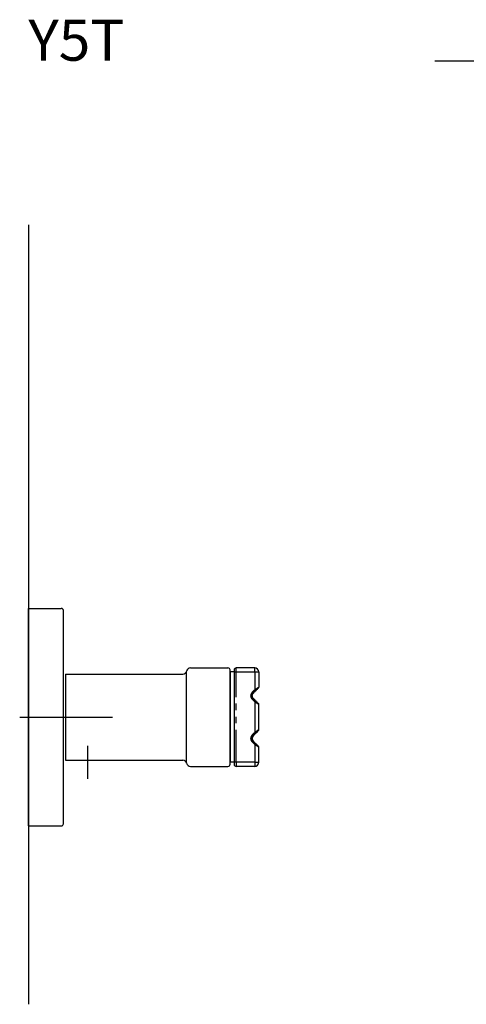
# Model space of a CAD drawing. Extents: x 4917 to 5236, y -374 to -134.
# Drawn here: x 4917 to 5026, y -374 to -134 of the extents above; entities that cross this region are included whole.
import ezdxf

# ---------------------------------------------------------------- set-up
doc = ezdxf.new("R2010")
doc.units = 0
doc.header["$LTSCALE"] = 0.5
for name, pattern in [('CENTER2', [28.575, 19.05, -3.175, 3.175, -3.175]), ('HIDDEN', [9.525, 6.35, -3.175]), ('PHANTOM2', [31.75, 15.875, -3.175, 3.175, -3.175, 3.175, -3.175])]:
    doc.linetypes.add(name, pattern=pattern)
for name, color, linetype in [('01', 1, 'CONTINUOUS'), ('1CENTER', 7, 'CENTER2'), ('1HIDDEN', 7, 'HIDDEN'), ('1PHANTOM', 7, 'PHANTOM2'), ('1TEXT', 7, 'CONTINUOUS')]:
    doc.layers.add(name, color=color, linetype=linetype)
doc.styles.get("Standard").update_dxf_attribs({"font": 'txt.shx', "bigfont": 'extfont.shx'})

msp = doc.modelspace()

# ---------------------------------------------------------------- linework, layer by layer
at = {"layer": '01', "linetype": 'BYBLOCK'}
msp.add_line((5018.6, -144.23), (5172.36, -144.23), dxfattribs=at)
at = {"layer": '01'}
for p, q in [((4919.6, -184.23), (4919.6, -374.23)), ((4919.6, -330.73), (4919.6, -277.73)), ((4919.6, -277.73), (4927.6, -277.73)), ((4928.1, -330.23), (4928.1, -278.23)), ((4959.1, -292.23), (4968.2, -292.23)), ((4968.7, -315.73), (4968.7, -292.73)), ((4969.7, -292.73), (4969.7, -315.73)), ((4974.7, -292.23), (4970.2, -292.23)), ((4928.6, -293.73), (4928.6, -314.73)), ((4928.6, -293.73), (4957.17, -293.73)), ((4958.1, -293.23), (4958.1, -293.23)), ((4958.1, -315.23), (4958.1, -293.23)), ((4969.7, -293.23), (4968.7, -293.23)), ((4968.7, -293.23), (4968.7, -315.23)), ((4917.47, -304.23), (4940.1, -304.23)), ((4974.41, -308.72), (4974.91, -308.22)), ((4974.91, -310.64), (4974.41, -310.14)), ((4928.6, -314.73), (4957.17, -314.73)), ((4959.1, -316.23), (4968.2, -316.23)), ((4969.7, -315.23), (4968.7, -315.23)), ((4974.7, -316.23), (4970.2, -316.23)), ((4919.6, -330.73), (4927.6, -330.73))]:
    msp.add_line(p, q, dxfattribs=at)
for centre, radius, start, end in [((4927.6, -278.23), 0.5, 0, 90), ((4959.1, -293.23), 1, 90, 165.5225), ((4968.2, -292.73), 0.5, 0, 90), ((4970.2, -292.73), 0.5, 90, 180), ((4974.7, -293.23), 1, 0, 90), ((4957.17, -292.73), 1, 270, 345.5225), ((4975.12, -309.43), 1, 135, 225), ((4957.17, -315.73), 1, 14.4775, 90), ((4959.1, -315.23), 1, 194.4775, 270), ((4968.2, -315.73), 0.5, 270, 0), ((4970.2, -315.73), 0.5, 180, 270), ((4974.7, -315.23), 1, 270, 0), ((4927.6, -330.23), 0.5, 270, 0)]:
    msp.add_arc(centre, radius, start, end, dxfattribs=at)
for points in [[(4975.7, -293.23), (4975.7, -295.07), (4975.7, -296.91)], [(4974.91, -297.82), (4975.26, -297.47), (4975.61, -297.12)], [(4974.41, -298.32), (4974.66, -298.07), (4974.91, -297.82)], [(4974.91, -300.24), (4974.66, -299.99), (4974.41, -299.74)], [(4975.7, -307.31), (4975.7, -304.23), (4975.7, -301.15)], [(4975.7, -315.23), (4975.7, -313.39), (4975.7, -311.55)]]:
    msp.add_open_spline(points, degree=2, dxfattribs=at)
for points, weights in [([(4975.61, -297.12), (4975.7, -297.03), (4975.7, -296.91)], [1, 0.923897302778, 1]), ([(4975.7, -301.15), (4975.7, -301.03), (4975.61, -300.94)], [1, 0.923910710869, 1]), ([(4975.61, -307.52), (4975.7, -307.43), (4975.7, -307.31)], [1, 0.923884613253, 1]), ([(4975.7, -311.55), (4975.7, -311.43), (4975.61, -311.34)], [1, 0.923910710828, 1])]:
    msp.add_rational_spline(points, weights, degree=2, dxfattribs=at)
msp.add_rational_spline([(4974.41, -299.74), (4974.12, -299.44), (4974.12, -299.03), (4974.12, -298.62), (4974.41, -298.32)], [1, 0.923865183441, 1, 0.923865183441, 1], degree=2, knots=[0, 0, 0, 0.785414, 0.785414, 1.570829, 1.570829, 1.570829], dxfattribs=at)
for points, knots in [([(4975.61, -300.94), (4975.61, -300.94), (4975.56, -300.89), (4975.39, -300.71), (4975.16, -300.49), (4974.99, -300.32), (4974.91, -300.24)], [0, 0, 0, 0, 0.303522, 0.643375, 0.993243, 1.337065, 1.337065, 1.337065, 1.337065]), ([(4975.61, -307.52), (4975.61, -307.52), (4975.59, -307.54), (4975.51, -307.62), (4975.4, -307.74), (4975.26, -307.87), (4975.1, -308.04), (4974.98, -308.16), (4974.91, -308.22)], [0, 0, 0, 0, 0.212573, 0.436195, 0.606356, 0.825638, 1.07472, 1.337066, 1.337066, 1.337066, 1.337066]), ([(4975.61, -311.34), (4975.61, -311.34), (4975.56, -311.29), (4975.39, -311.11), (4975.16, -310.89), (4974.99, -310.72), (4974.91, -310.64)], [0, 0, 0, 0, 0.303522, 0.643375, 0.993243, 1.337065, 1.337065, 1.337065, 1.337065])]:
    msp.add_open_spline(points, degree=3, knots=knots, dxfattribs=at)
at = {"layer": '1CENTER'}
msp.add_line((4934.1, -319.23), (4934.1, -311.23), dxfattribs=at)
at = {"layer": '1HIDDEN'}
for p, q in [((4975.61, -297.12), (4975.7, -297.03)), ((4975.7, -297.03), (4975.7, -296.91)), ((4974.41, -298.32), (4973.7, -299.03)), ((4974.41, -299.74), (4973.7, -299.03)), ((4975.7, -301.03), (4975.61, -300.94)), ((4975.7, -301.15), (4975.7, -301.03)), ((4974.41, -308.72), (4973.7, -309.43)), ((4974.41, -310.14), (4973.7, -309.43)), ((4975.61, -307.52), (4975.7, -307.43)), ((4975.7, -307.43), (4975.7, -307.31)), ((4975.7, -311.43), (4975.61, -311.34)), ((4975.7, -311.55), (4975.7, -311.43))]:
    msp.add_line(p, q, dxfattribs=at)
at = {"layer": '1PHANTOM'}
for points in [[(4970.2, -293.23), (4970.2, -292.73), (4970.2, -292.23)], [(4974.7, -293.23), (4974.7, -292.73), (4974.7, -292.23)], [(4969.7, -293.23), (4969.95, -293.23), (4970.2, -293.23)], [(4970.2, -293.23), (4972.45, -293.23), (4974.7, -293.23)], [(4970.2, -315.23), (4970.2, -304.23), (4970.2, -293.23)], [(4974.7, -293.23), (4975.2, -293.23), (4975.7, -293.23)], [(4974.7, -293.23), (4974.7, -295.42), (4974.7, -297.61)], [(4974.7, -297.61), (4975.2, -297.26), (4975.7, -296.91)], [(4974.2, -298.11), (4974.45, -297.86), (4974.7, -297.61)], [(4974.41, -298.32), (4974.3, -298.22), (4974.2, -298.11)], [(4974.41, -299.74), (4974.3, -299.84), (4974.2, -299.95)], [(4974.7, -300.45), (4974.45, -300.2), (4974.2, -299.95)], [(4974.7, -297.61), (4974.81, -297.71), (4974.91, -297.82)], [(4974.91, -300.24), (4974.81, -300.35), (4974.7, -300.45)], [(4975.7, -301.15), (4975.2, -300.8), (4974.7, -300.45)], [(4974.7, -300.45), (4974.7, -304.23), (4974.7, -308.01)], [(4974.2, -308.51), (4974.45, -308.26), (4974.7, -308.01)], [(4974.41, -308.72), (4974.3, -308.62), (4974.2, -308.51)], [(4975.7, -307.31), (4975.2, -307.66), (4974.7, -308.01)], [(4974.7, -308.01), (4974.81, -308.11), (4974.91, -308.22)], [(4974.41, -310.14), (4974.3, -310.24), (4974.2, -310.35)], [(4974.7, -310.85), (4974.45, -310.6), (4974.2, -310.35)], [(4974.91, -310.64), (4974.81, -310.75), (4974.7, -310.85)], [(4975.7, -311.55), (4975.2, -311.2), (4974.7, -310.85)], [(4974.7, -310.85), (4974.7, -313.04), (4974.7, -315.23)], [(4970.2, -315.23), (4969.95, -315.23), (4969.7, -315.23)], [(4974.7, -315.23), (4972.45, -315.23), (4970.2, -315.23)], [(4970.2, -315.23), (4970.2, -315.73), (4970.2, -316.23)], [(4974.7, -315.23), (4974.7, -315.73), (4974.7, -316.23)], [(4974.7, -315.23), (4975.2, -315.23), (4975.7, -315.23)]]:
    msp.add_open_spline(points, degree=2, dxfattribs=at)
for points in [[(4974.2, -299.95), (4973.82, -299.57), (4973.82, -299.03), (4973.82, -298.49), (4974.2, -298.11)], [(4974.2, -310.35), (4973.82, -309.97), (4973.82, -309.43), (4973.82, -308.89), (4974.2, -308.51)]]:
    msp.add_rational_spline(points, [1, 0.923865183431, 1, 0.923865183431, 1], degree=2, knots=[0, 0, 0, 1.021039, 1.021039, 2.042077, 2.042077, 2.042077], dxfattribs=at)

# ---------------------------------------------------------------- texts
at = {"layer": '1TEXT', "width": 1.017187}
msp.add_text('Y5T', height=10, dxfattribs=at).set_placement((4919.6, -144.23))

doc.saveas('drawing.dxf')
